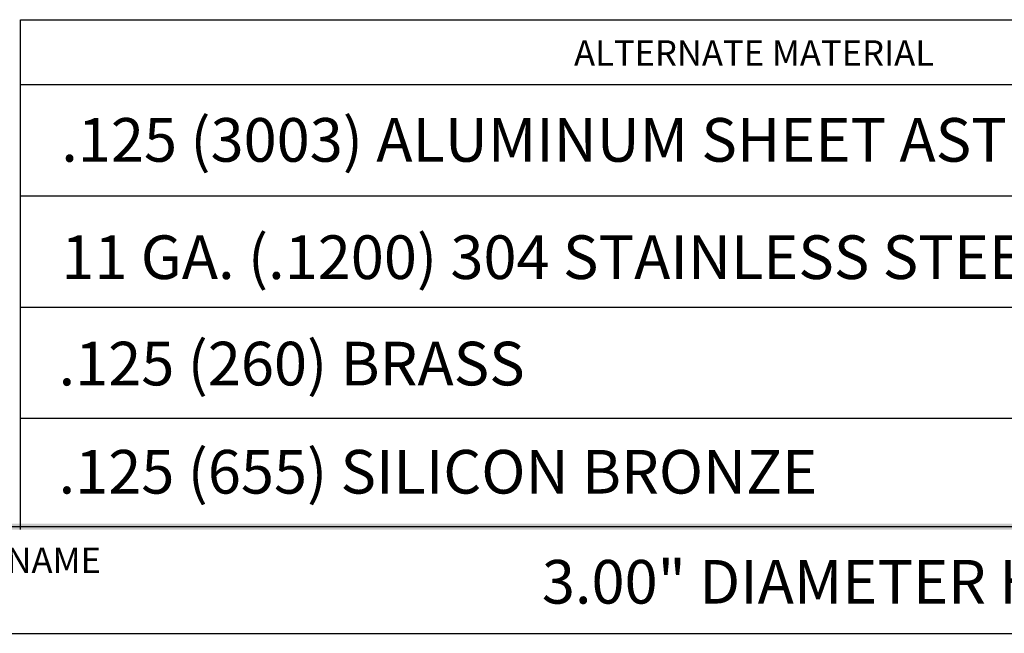
# Model space of a CAD drawing. Extents: x 166.6 to 178.8, y 79.8 to 95.6.
# Drawn here: x 170.9 to 174.1, y 81.9 to 83.9 of the extents above; entities that cross this region are included whole.
import ezdxf

# ---------------------------------------------------------------- set-up
doc = ezdxf.new("R2010")
doc.units = 0
doc.header["$LTSCALE"] = 0.7
doc.header["$MEASUREMENT"] = 0
doc.layers.get('0').update_dxf_attribs({"linetype": 'CONTINUOUS'})
doc.layers.add('DIM', color=1, linetype='CONTINUOUS')
doc.styles.add('BAVWM4$0$STANDARD', font='txt')

# ---------------------------------------------------------------- blocks, each defined once
blk = doc.blocks.new('BAVWM4')
for p, q in [((4.2136, 2.1394), (4.2136, 3.2852)), ((4.2136, 3.2852), (9.3938, 3.2852)), ((4.2136, 3.1394), (9.3938, 3.1394)), ((4.2136, 2.8894), (9.3938, 2.8894)), ((4.2136, 2.6394), (9.3938, 2.6394)), ((4.2136, 2.3894), (9.3938, 2.3894)), ((3.9371, 2.1461), (9.383, 2.1461)), ((3.9371, 1.9061), (9.383, 1.9061))]:
    blk.add_line(p, q)
blk.add_trace([(3.9303, 2.1529), (3.9438, 2.1394), (9.383, 2.1529), (9.383, 2.1394)])
at = {"style": 'BAVWM4$0$STANDARD'}
for s, height, p in [('ALTERNATE MATERIAL', 0.056955, (5.4566, 3.1819)), ('PART NAME', 0.05695, (3.9722, 2.0418))]:
    blk.add_text(s, height=height, dxfattribs=at).set_placement(p)

msp = doc.modelspace()

# ---------------------------------------------------------------- block references
at = {"color": 7, "xscale": 1.46105305004105, "yscale": 1.46105305004105, "zscale": 1.46105305004105}
msp.add_blockref('BAVWM4', (164.6978, 79.0747), dxfattribs=at)

# ---------------------------------------------------------------- texts
at = {"layer": 'DIM', "color": 7}
for s, p in [('.125 (3003) ALUMINUM SHEET ASTM B209', (170.9876, 83.4082)), ('11 GA. (.1200) 304 STAINLESS STEEL A240', (170.9876, 83.023)), ('.125 (260) BRASS', (170.9787, 82.6737)), ('.125 (655) SILICON BRONZE', (170.9787, 82.3185)), ('3.00" DIAMETER HOLLOW BALL', (172.5646, 81.9572))]:
    msp.add_text(s, height=0.143303, dxfattribs=at).set_placement(p)

doc.saveas('drawing.dxf')
